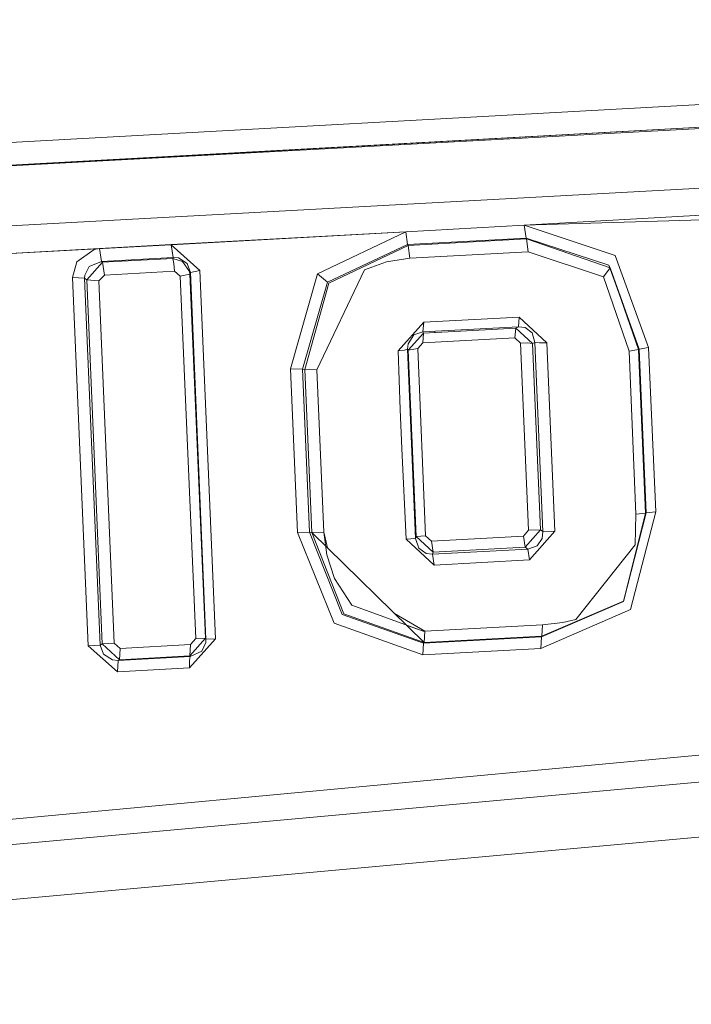
# Model space of a CAD drawing. Units: millimetres. Extents: x 763 to 10249, y -493 to 3598.
# Drawn here: x 2339 to 2351, y 1864 to 1882 of the extents above; entities that cross this region are included whole.
import ezdxf

# ---------------------------------------------------------------- set-up
doc = ezdxf.new("R2010")
doc.units = ezdxf.units.MM
doc.layers.add('1', color=7, linetype='Continuous', true_color=0xffffff)
doc.styles.add('blockfont', font='simplex.shx')
doc.dimstyles.get("Standard").update_dxf_attribs({"dimtxt": 0.18, "dimasz": 0.18, "dimexe": 0.18, "dimexo": 0.0625, "dimgap": 0.09, "dimtad": 0, "dimtih": 1, "dimtoh": 1, "dimdec": 4, "dimzin": 0, "dimdsep": 46, "dimtxsty": 'Standard', "dimcen": 0.09, "dimadec": 0, "dimazin": 0, "dimtfac": 1, "dimtdec": 4, "dimtofl": 0, "dimtmove": 0, "dimatfit": 3, "dimfxl": 1, "dimtolj": 1, "dimtzin": 0, "dimarcsym": 0})

# ---------------------------------------------------------------- blocks, each defined once
blk = doc.blocks.new('_U4')
at = {"layer": '1', "color": 18, "lineweight": 13}
for p, q in [((974.84621, 1199.084013), (974.84621, 3232.660257)), ((974.84621, 3229.485257), (2089.481438, 3229.485257)), ((3705, 3229.485257), (2590.364772, 3229.485257)), ((2121.433522, 3154.485257), (2096.433522, 3154.485257)), ((2096.433522, 3154.485257), (2096.433522, 3060.735257)), ((2353.100188, 3154.485257), (2328.100188, 3154.485257)), ((2353.100188, 3060.735257), (2353.100188, 3154.485257)), ((2096.433522, 3060.735257), (2121.433522, 3060.735257)), ((2328.100188, 3060.735257), (2353.100188, 3060.735257))]:
    blk.add_line(p, q, dxfattribs=at)
at = {"layer": '1', "color": 18, "lineweight": 70}
for points in [[(974.84621, 3229.485257), (1024.846161, 3242.882717), (1024.846259, 3216.087797)], [(3705, 3229.485257), (3655.000049, 3216.087797), (3654.999951, 3242.882717)]]:
    blk.add_solid(points, dxfattribs=at)
at = {"layer": '1', "color": 18, "linetype": 'Continuous', "lineweight": 13, "char_height": 50, "attachment_point": 7, "line_spacing_factor": 0.903614, "style": 'blockfont'}
for s, insert in [('\\W1.2899;107.5', (2093.718938, 3190.589424)), ('\\W1.1047;BBC', (2432.989772, 3190.589424)), ('\\W1.1591;2730', (2120.958522, 3068.714424))]:
    blk.add_mtext(s, dxfattribs=dict(at, insert=insert))

msp = doc.modelspace()

# ---------------------------------------------------------------- linework, layer by layer
at = {"layer": '1', "color": 18, "linetype": 'Continuous', "lineweight": 13}
for p, q in [((2405.589342, 1881.8084), (2328.43256, 1877.582073)), ((2405.589368, 1881.808395), (2328.432586, 1877.582068)), ((2377.434647, 1881.302332), (2328.556299, 1878.655195)), ((2328.556299, 1878.655195), (2375.254154, 1881.229401)), ((2377.434673, 1881.302326), (2328.556325, 1878.65519)), ((2375.254455, 1881.233817), (2328.556325, 1878.65519)), ((2328.556325, 1878.65519), (2375.25418, 1881.229395)), ((2371.060115, 1881.002217), (2328.556299, 1878.655195)), ((2353.514194, 1880.432725), (2333.918333, 1879.353523)), ((2353.51422, 1880.432719), (2333.918359, 1879.353518)), ((2348.273039, 1878.181577), (2353.458643, 1878.477573)), ((2348.273065, 1878.181571), (2353.458669, 1878.477568)), ((2348.273039, 1878.181577), (2352.23385, 1878.301659)), ((2348.273065, 1878.181571), (2352.233876, 1878.301654)), ((2346.17877, 1878.066421), (2342.028379, 1877.838016)), ((2346.178796, 1878.066415), (2342.028405, 1877.83801)), ((2346.178285, 1878.06619), (2342.028818, 1877.837621)), ((2346.178311, 1878.066184), (2342.028844, 1877.837616)), ((2346.178285, 1878.06619), (2344.614267, 1877.32172)), ((2346.178311, 1878.066184), (2344.614293, 1877.321715)), ((2348.273039, 1878.181577), (2346.17877, 1878.066421)), ((2348.273065, 1878.181571), (2346.178796, 1878.066415)), ((2346.178796, 1878.066415), (2346.210506, 1877.83801)), ((2348.273039, 1878.181577), (2346.178798, 1878.066218)), ((2346.178798, 1878.066218), (2346.21048, 1877.838016)), ((2348.273065, 1878.181571), (2346.178824, 1878.066212)), ((2348.273039, 1878.181577), (2349.879026, 1877.647877)), ((2348.273039, 1878.181577), (2348.304272, 1877.952933)), ((2348.273065, 1878.181571), (2349.879052, 1877.647871)), ((2348.273065, 1878.181571), (2348.304298, 1877.952928)), ((2346.21048, 1877.838016), (2348.304272, 1877.952933)), ((2346.210506, 1877.83801), (2348.304298, 1877.952928)), ((2346.218109, 1877.823353), (2348.31214, 1877.93839)), ((2346.218135, 1877.823347), (2348.312166, 1877.938384)), ((2348.304272, 1877.952933), (2349.771023, 1877.472639)), ((2348.304272, 1877.952933), (2348.31214, 1877.93839)), ((2348.304298, 1877.952928), (2349.771049, 1877.472634)), ((2348.304298, 1877.952928), (2348.312166, 1877.938384)), ((2348.31214, 1877.93839), (2348.343372, 1877.712369)), ((2348.31214, 1877.93839), (2349.795103, 1877.429605)), ((2348.312166, 1877.938384), (2348.343398, 1877.712363)), ((2348.312166, 1877.938384), (2349.795129, 1877.429599)), ((2342.028721, 1877.837616), (2338.473797, 1877.641797)), ((2338.473797, 1877.641797), (2340.762138, 1877.768159)), ((2342.028747, 1877.83761), (2338.473823, 1877.641792)), ((2338.473823, 1877.641792), (2340.762164, 1877.768153)), ((2340.357542, 1877.535939), (2340.664387, 1877.754331)), ((2340.357568, 1877.535934), (2340.664413, 1877.754325)), ((2340.664387, 1877.754331), (2340.762138, 1877.768159)), ((2340.664413, 1877.754325), (2340.762164, 1877.768153)), ((2342.028379, 1877.838016), (2340.762138, 1877.768159)), ((2340.762138, 1877.768159), (2340.762166, 1877.76796)), ((2342.028405, 1877.83801), (2340.762164, 1877.768153)), ((2340.762164, 1877.768153), (2340.794112, 1877.539987)), ((2340.762182, 1877.76785), (2340.794086, 1877.539992)), ((2342.028379, 1877.838016), (2342.028638, 1877.837783)), ((2342.028379, 1877.838016), (2342.028413, 1877.837771)), ((2342.028405, 1877.83801), (2342.028664, 1877.837778)), ((2342.028405, 1877.83801), (2342.060115, 1877.609724)), ((2342.028437, 1877.8376), (2342.060089, 1877.60973)), ((2342.028818, 1877.837621), (2342.535019, 1877.382755)), ((2342.028844, 1877.837616), (2342.535045, 1877.38275)), ((2344.789743, 1877.174854), (2346.21048, 1877.838016)), ((2344.789769, 1877.174849), (2346.210506, 1877.83801)), ((2344.814062, 1877.15888), (2346.218109, 1877.823353)), ((2344.814088, 1877.158875), (2346.218135, 1877.823347)), ((2346.21048, 1877.838016), (2346.218109, 1877.823353)), ((2346.210506, 1877.83801), (2346.218135, 1877.823347)), ((2346.218109, 1877.823353), (2346.249819, 1877.597332)), ((2346.218135, 1877.823347), (2346.249845, 1877.597326)), ((2346.249819, 1877.597332), (2348.343372, 1877.712369)), ((2346.249845, 1877.597326), (2348.343398, 1877.712363)), ((2348.343372, 1877.712369), (2349.675179, 1877.268791)), ((2348.343398, 1877.712363), (2349.675205, 1877.268786)), ((2340.28101, 1877.259731), (2340.357542, 1877.535939)), ((2340.281036, 1877.259726), (2340.357568, 1877.535934)), ((2340.535402, 1877.215266), (2340.813875, 1877.525926)), ((2340.535428, 1877.215261), (2340.813901, 1877.52592)), ((2340.576649, 1877.454162), (2340.794086, 1877.539992)), ((2340.576675, 1877.454156), (2340.794112, 1877.539987)), ((2340.794086, 1877.539992), (2342.060089, 1877.60973)), ((2340.794086, 1877.539992), (2340.813875, 1877.525926)), ((2340.794112, 1877.539987), (2342.060115, 1877.609724)), ((2340.794112, 1877.539987), (2340.813901, 1877.52592)), ((2340.813875, 1877.525926), (2342.056036, 1877.594352)), ((2340.813875, 1877.525926), (2340.845823, 1877.300143)), ((2340.813901, 1877.52592), (2342.056062, 1877.594346)), ((2340.813901, 1877.52592), (2340.845849, 1877.300138)), ((2342.060089, 1877.60973), (2342.056036, 1877.594352)), ((2342.056036, 1877.594352), (2342.229843, 1877.542019)), ((2342.056036, 1877.594352), (2342.076778, 1877.50721)), ((2342.060115, 1877.609724), (2342.056062, 1877.594346)), ((2342.056062, 1877.594346), (2342.229869, 1877.542013)), ((2342.056062, 1877.594346), (2342.076804, 1877.507204)), ((2342.060089, 1877.60973), (2342.157602, 1877.603889)), ((2342.060115, 1877.609724), (2342.157628, 1877.603883)), ((2342.076778, 1877.50721), (2342.076778, 1877.507091)), ((2342.087984, 1877.368569), (2342.076778, 1877.507091)), ((2342.076804, 1877.507204), (2342.076804, 1877.507085)), ((2342.08801, 1877.368564), (2342.076804, 1877.507085)), ((2342.157602, 1877.603889), (2342.311859, 1877.505898)), ((2342.157628, 1877.603883), (2342.311885, 1877.505893)), ((2342.35239, 1877.361298), (2342.229843, 1877.542019)), ((2342.352416, 1877.361292), (2342.229869, 1877.542013)), ((2342.311859, 1877.505898), (2342.366219, 1877.345562)), ((2342.311885, 1877.505893), (2342.366245, 1877.345556)), ((2345.44754, 1877.390265), (2345.837116, 1877.536416)), ((2345.447566, 1877.39026), (2345.837142, 1877.536411)), ((2345.837116, 1877.536416), (2346.249819, 1877.597332)), ((2345.837142, 1877.536411), (2346.249845, 1877.597326)), ((2349.879026, 1877.647877), (2350.473642, 1876.01769)), ((2349.879052, 1877.647871), (2350.473668, 1876.017684)), ((2340.576649, 1877.454162), (2340.497971, 1877.301216)), ((2340.576675, 1877.454156), (2340.497997, 1877.301211)), ((2340.845823, 1877.300143), (2342.087984, 1877.368569)), ((2340.845849, 1877.300138), (2342.08801, 1877.368564)), ((2342.189074, 1877.278447), (2342.087984, 1877.368569)), ((2342.1891, 1877.278442), (2342.08801, 1877.368564)), ((2342.35239, 1877.361298), (2342.357874, 1877.315521)), ((2342.352416, 1877.361292), (2342.3579, 1877.315516)), ((2342.366219, 1877.345562), (2342.357874, 1877.315521)), ((2342.366245, 1877.345556), (2342.3579, 1877.315516)), ((2342.535019, 1877.382755), (2342.366219, 1877.345562)), ((2342.366219, 1877.345562), (2342.642069, 1870.860457)), ((2342.535045, 1877.38275), (2342.366245, 1877.345556)), ((2342.366245, 1877.345556), (2342.642095, 1870.860459)), ((2342.812777, 1870.867848), (2342.535019, 1877.382755)), ((2342.812803, 1870.86785), (2342.535045, 1877.38275)), ((2344.605446, 1875.62418), (2345.44754, 1877.390265)), ((2344.605472, 1875.624174), (2345.447566, 1877.39026)), ((2349.795103, 1877.429605), (2349.675179, 1877.268791)), ((2349.795129, 1877.429599), (2349.675205, 1877.268786)), ((2349.771023, 1877.472639), (2350.303888, 1875.988841)), ((2349.771023, 1877.472639), (2349.795103, 1877.429605)), ((2349.771049, 1877.472634), (2350.303914, 1875.988836)), ((2349.771049, 1877.472634), (2349.795129, 1877.429599)), ((2350.295067, 1875.981927), (2349.795103, 1877.429605)), ((2350.303888, 1875.988841), (2349.795103, 1877.429605)), ((2350.295093, 1875.981921), (2349.795129, 1877.429599)), ((2350.303914, 1875.988836), (2349.795129, 1877.429599)), ((2340.28101, 1877.259731), (2340.557575, 1870.741844)), ((2340.28101, 1877.259731), (2340.495348, 1877.243757)), ((2340.281036, 1877.259726), (2340.557601, 1870.741846)), ((2340.281036, 1877.259726), (2340.495374, 1877.243752)), ((2340.495348, 1877.243757), (2340.497971, 1877.301216)), ((2340.495348, 1877.243757), (2340.535402, 1877.215266)), ((2340.770483, 1870.755315), (2340.495348, 1877.243757)), ((2340.495374, 1877.243752), (2340.497997, 1877.301211)), ((2340.495374, 1877.243752), (2340.535428, 1877.215261)), ((2340.770509, 1870.755317), (2340.495374, 1877.243752)), ((2340.535402, 1877.215266), (2340.749741, 1877.199411)), ((2340.80863, 1870.774508), (2340.535402, 1877.215266)), ((2340.535428, 1877.215261), (2340.749767, 1877.199406)), ((2340.808656, 1870.774509), (2340.535428, 1877.215261)), ((2340.845823, 1877.300143), (2340.749741, 1877.199411)), ((2340.749741, 1877.199411), (2341.021299, 1870.787859)), ((2340.845849, 1877.300138), (2340.749767, 1877.199406)), ((2340.749767, 1877.199406), (2341.021325, 1870.787861)), ((2342.357874, 1877.315521), (2342.189074, 1877.278447)), ((2342.461348, 1870.868325), (2342.189074, 1877.278447)), ((2342.3579, 1877.315516), (2342.1891, 1877.278442)), ((2342.461374, 1870.868327), (2342.1891, 1877.278442)), ((2342.357874, 1877.315521), (2342.632055, 1870.875955)), ((2342.3579, 1877.315516), (2342.632081, 1870.875957)), ((2344.614267, 1877.32172), (2344.138622, 1875.644088)), ((2344.614293, 1877.321715), (2344.138648, 1875.644082)), ((2344.352007, 1875.636458), (2344.789743, 1877.174854)), ((2344.352033, 1875.636453), (2344.789769, 1877.174849)), ((2344.814062, 1877.15888), (2344.391584, 1875.631809)), ((2344.814088, 1877.158875), (2344.39161, 1875.631804)), ((2344.614267, 1877.32172), (2344.789743, 1877.174854)), ((2344.614293, 1877.321715), (2344.789769, 1877.174849)), ((2349.675179, 1877.268791), (2350.126028, 1875.953078)), ((2349.675205, 1877.268786), (2350.126054, 1875.953073)), ((2346.495152, 1876.464486), (2346.04001, 1875.958443)), ((2346.495178, 1876.464481), (2346.040036, 1875.958437)), ((2346.495152, 1876.464486), (2346.480608, 1876.296639)), ((2346.495178, 1876.464481), (2346.480634, 1876.296634)), ((2348.185062, 1876.553059), (2346.495152, 1876.464486)), ((2348.185088, 1876.553053), (2346.495178, 1876.464481)), ((2348.185062, 1876.553059), (2348.170757, 1876.385093)), ((2348.185088, 1876.553053), (2348.170783, 1876.385087)), ((2348.671198, 1876.10054), (2348.185062, 1876.553059)), ((2348.671224, 1876.100535), (2348.185088, 1876.553053)), ((2346.320868, 1876.241446), (2346.480608, 1876.296639)), ((2346.320894, 1876.24144), (2346.480634, 1876.296634)), ((2346.480608, 1876.296639), (2348.170757, 1876.385093)), ((2346.480608, 1876.296639), (2346.493244, 1876.274705)), ((2346.480634, 1876.296634), (2348.170783, 1876.385087)), ((2346.480634, 1876.296634), (2346.49327, 1876.274699)), ((2346.493244, 1876.274705), (2348.121881, 1876.360059)), ((2346.49327, 1876.274699), (2348.121907, 1876.360053)), ((2346.687538, 1876.307462), (2346.688564, 1876.284934)), ((2348.121881, 1876.360059), (2348.107576, 1876.18959)), ((2348.121907, 1876.360053), (2348.107602, 1876.189584)), ((2348.170757, 1876.385093), (2348.121881, 1876.360059)), ((2348.121881, 1876.360059), (2348.418713, 1876.089334)), ((2348.170783, 1876.385087), (2348.121907, 1876.360053)), ((2348.121907, 1876.360053), (2348.418739, 1876.089329)), ((2348.170757, 1876.385093), (2348.287582, 1876.370788)), ((2348.170783, 1876.385087), (2348.287608, 1876.370782)), ((2348.411798, 1876.276255), (2348.287582, 1876.370788)), ((2348.411824, 1876.276249), (2348.287608, 1876.370782)), ((2346.217394, 1876.08254), (2346.320868, 1876.241446)), ((2346.21742, 1876.082534), (2346.320894, 1876.24144)), ((2346.218109, 1875.972033), (2346.493244, 1876.274705)), ((2346.218135, 1875.972027), (2346.49327, 1876.274699)), ((2346.493244, 1876.274705), (2346.478701, 1876.104355)), ((2348.107576, 1876.18959), (2346.478701, 1876.104355)), ((2346.49327, 1876.274699), (2346.478727, 1876.104349)), ((2348.107602, 1876.189584), (2346.478727, 1876.104349)), ((2348.205805, 1876.098037), (2348.107576, 1876.18959)), ((2348.205831, 1876.098031), (2348.107602, 1876.189584)), ((2348.411798, 1876.276255), (2348.457575, 1876.109242)), ((2348.411824, 1876.276249), (2348.457601, 1876.109237)), ((2346.04001, 1875.958443), (2346.154213, 1875.970483)), ((2346.04001, 1875.958443), (2346.077919, 1874.920011)), ((2346.040036, 1875.958437), (2346.154239, 1875.970477)), ((2346.040036, 1875.958437), (2346.077945, 1874.920013)), ((2346.155405, 1875.970602), (2346.154213, 1875.970483)), ((2346.155431, 1875.970597), (2346.154239, 1875.970477)), ((2346.208572, 1875.988483), (2346.155405, 1875.970602)), ((2346.208598, 1875.988478), (2346.155431, 1875.970597)), ((2346.208572, 1875.988483), (2346.217394, 1876.08254)), ((2346.208572, 1875.988483), (2346.218109, 1875.972033)), ((2346.351624, 1872.641921), (2346.208572, 1875.988483)), ((2346.208598, 1875.988478), (2346.21742, 1876.082534)), ((2346.208598, 1875.988478), (2346.218135, 1875.972027)), ((2346.35165, 1872.641923), (2346.208598, 1875.988478)), ((2346.218109, 1875.972033), (2346.387625, 1876.002073)), ((2346.359253, 1872.672439), (2346.218109, 1875.972033)), ((2346.218135, 1875.972027), (2346.387651, 1876.002068)), ((2346.359279, 1872.672441), (2346.218135, 1875.972027)), ((2346.387625, 1876.002073), (2346.478701, 1876.104355)), ((2346.529007, 1872.686863), (2346.387625, 1876.002073)), ((2346.387651, 1876.002068), (2346.478727, 1876.104349)), ((2346.529033, 1872.686865), (2346.387651, 1876.002068)), ((2348.205805, 1876.098037), (2348.331451, 1876.099229)), ((2348.347425, 1872.785926), (2348.205805, 1876.098037)), ((2348.205831, 1876.098031), (2348.331477, 1876.099223)), ((2348.347451, 1872.785928), (2348.205831, 1876.098031)), ((2348.331451, 1876.099229), (2348.332882, 1876.099229)), ((2348.331477, 1876.099223), (2348.332908, 1876.099223)), ((2348.418713, 1876.089334), (2348.332882, 1876.099229)), ((2348.418739, 1876.089329), (2348.332908, 1876.099223)), ((2348.457575, 1876.109242), (2348.418713, 1876.089334)), ((2348.418713, 1876.089334), (2348.560333, 1872.792959)), ((2348.457601, 1876.109237), (2348.418739, 1876.089329)), ((2348.418739, 1876.089329), (2348.560359, 1872.792961)), ((2348.457575, 1876.109242), (2348.543644, 1876.099229)), ((2348.457575, 1876.109242), (2348.601341, 1872.762799)), ((2348.457601, 1876.109237), (2348.54367, 1876.099223)), ((2348.457601, 1876.109237), (2348.601367, 1872.762801)), ((2348.543644, 1876.099229), (2348.543882, 1876.099229)), ((2348.54367, 1876.099223), (2348.543908, 1876.099223)), ((2348.671198, 1876.10054), (2348.543882, 1876.099229)), ((2348.671224, 1876.100535), (2348.543908, 1876.099223)), ((2348.813295, 1872.769952), (2348.671198, 1876.10054)), ((2348.813321, 1872.769954), (2348.671224, 1876.100535)), ((2350.295067, 1875.981927), (2350.126028, 1875.953078)), ((2350.24929, 1873.072147), (2350.126028, 1875.953078)), ((2350.295093, 1875.981921), (2350.126054, 1875.953073)), ((2350.249316, 1873.072149), (2350.126054, 1875.953073)), ((2350.303888, 1875.988841), (2350.295067, 1875.981927)), ((2350.41976, 1873.087049), (2350.295067, 1875.981927)), ((2350.303914, 1875.988836), (2350.295093, 1875.981921)), ((2350.419786, 1873.08705), (2350.295093, 1875.981921)), ((2350.473642, 1876.01769), (2350.303888, 1875.988841)), ((2350.428581, 1873.09432), (2350.303888, 1875.988841)), ((2350.473668, 1876.017684), (2350.303914, 1875.988836)), ((2350.428607, 1873.094322), (2350.303914, 1875.988836)), ((2350.473642, 1876.01769), (2350.598574, 1873.109102)), ((2350.473668, 1876.017684), (2350.5986, 1873.109104)), ((2344.138622, 1875.644088), (2344.352007, 1875.636458)), ((2344.262123, 1872.746468), (2344.138622, 1875.644088)), ((2344.138648, 1875.644082), (2344.352033, 1875.636453)), ((2344.262149, 1872.74647), (2344.138648, 1875.644082)), ((2344.352007, 1875.636458), (2344.391584, 1875.631809)), ((2344.475269, 1872.752309), (2344.352007, 1875.636458)), ((2344.352033, 1875.636453), (2344.39161, 1875.631804)), ((2344.475295, 1872.752311), (2344.352033, 1875.636453)), ((2344.391584, 1875.631809), (2344.514847, 1872.747183)), ((2344.391584, 1875.631809), (2344.605446, 1875.62418)), ((2344.39161, 1875.631804), (2344.514873, 1872.747185)), ((2344.39161, 1875.631804), (2344.605472, 1875.624174)), ((2344.727516, 1872.752905), (2344.605446, 1875.62418)), ((2344.727542, 1872.752907), (2344.605472, 1875.624174)), ((2346.106291, 1874.234438), (2346.077919, 1874.920011)), ((2346.106317, 1874.23444), (2346.077945, 1874.920013)), ((2346.106291, 1874.234438), (2346.181393, 1872.627497)), ((2346.106317, 1874.23444), (2346.181419, 1872.627499)), ((2350.026131, 1871.530652), (2350.41976, 1873.087049)), ((2350.026157, 1871.530654), (2350.419786, 1873.08705)), ((2350.028992, 1871.523976), (2350.428581, 1873.09432)), ((2350.029018, 1871.523978), (2350.428607, 1873.094322)), ((2350.598574, 1873.109102), (2350.150108, 1871.38629)), ((2350.5986, 1873.109104), (2350.150134, 1871.386292)), ((2350.233078, 1872.525811), (2350.24929, 1873.072147)), ((2350.233104, 1872.525813), (2350.249316, 1873.072149)), ((2350.41976, 1873.087049), (2350.24929, 1873.072147)), ((2350.419786, 1873.08705), (2350.249316, 1873.072149)), ((2350.428581, 1873.09432), (2350.41976, 1873.087049)), ((2350.428607, 1873.094322), (2350.419786, 1873.08705)), ((2350.598574, 1873.109102), (2350.428581, 1873.09432)), ((2350.5986, 1873.109104), (2350.428607, 1873.094322)), ((2344.262123, 1872.746468), (2344.475269, 1872.752309)), ((2344.262123, 1872.746468), (2344.90943, 1871.140718)), ((2344.262149, 1872.74647), (2344.475295, 1872.752311)), ((2344.262149, 1872.74647), (2344.909456, 1871.14072)), ((2344.475269, 1872.752309), (2344.514847, 1872.747183)), ((2345.054626, 1871.297002), (2344.475269, 1872.752309)), ((2344.475295, 1872.752311), (2344.514873, 1872.747185)), ((2345.054652, 1871.297004), (2344.475295, 1872.752311)), ((2344.514847, 1872.747183), (2344.727516, 1872.752905)), ((2346.501112, 1870.797396), (2344.514847, 1872.747183)), ((2344.514873, 1872.747185), (2344.727542, 1872.752907)), ((2345.080402, 1871.305468), (2344.514873, 1872.747185)), ((2344.727516, 1872.752905), (2344.779491, 1872.353911)), ((2344.790493, 1872.476599), (2344.727516, 1872.752905)), ((2344.779517, 1872.353913), (2344.727542, 1872.752907)), ((2346.181393, 1872.627497), (2346.351624, 1872.641921)), ((2346.181393, 1872.627497), (2346.680403, 1872.169614)), ((2346.181419, 1872.627499), (2346.35165, 1872.641923)), ((2346.181419, 1872.627499), (2346.680429, 1872.169616)), ((2346.351624, 1872.641921), (2346.359253, 1872.672439)), ((2346.408129, 1872.470617), (2346.351624, 1872.641921)), ((2346.35165, 1872.641923), (2346.359279, 1872.672441)), ((2346.408155, 1872.470619), (2346.35165, 1872.641923)), ((2346.359253, 1872.672439), (2346.529007, 1872.686863)), ((2346.65966, 1872.399569), (2346.359253, 1872.672439)), ((2346.359279, 1872.672441), (2346.529033, 1872.686865)), ((2346.659686, 1872.399571), (2346.359279, 1872.672441)), ((2346.62962, 1872.594237), (2346.529007, 1872.686863)), ((2346.629646, 1872.594239), (2346.529033, 1872.686865)), ((2346.62962, 1872.594237), (2348.257542, 1872.683287)), ((2346.629646, 1872.594239), (2348.257568, 1872.683289)), ((2348.257542, 1872.683287), (2348.347425, 1872.785926)), ((2348.287582, 1872.488856), (2348.257542, 1872.683287)), ((2348.257568, 1872.683289), (2348.347451, 1872.785928)), ((2348.287608, 1872.488858), (2348.257568, 1872.683289)), ((2348.287582, 1872.488856), (2348.560333, 1872.792959)), ((2348.287608, 1872.488858), (2348.560359, 1872.792961)), ((2348.560333, 1872.792959), (2348.347425, 1872.785926)), ((2348.560359, 1872.792961), (2348.347451, 1872.785928)), ((2348.813295, 1872.769952), (2348.365068, 1872.26212)), ((2348.813321, 1872.769954), (2348.365094, 1872.262122)), ((2348.590612, 1872.639298), (2348.500252, 1872.508168)), ((2348.590638, 1872.6393), (2348.500278, 1872.50817)), ((2348.601341, 1872.762799), (2348.560333, 1872.792959)), ((2348.601367, 1872.762801), (2348.560359, 1872.792961)), ((2348.601341, 1872.762799), (2348.590612, 1872.639298)), ((2348.601367, 1872.762801), (2348.590638, 1872.6393)), ((2348.813295, 1872.769952), (2348.601341, 1872.762799)), ((2348.813321, 1872.769954), (2348.601367, 1872.762801)), ((2346.535921, 1872.374892), (2346.408129, 1872.470617)), ((2346.535947, 1872.374894), (2346.408155, 1872.470619)), ((2346.65966, 1872.399569), (2346.62962, 1872.594237)), ((2346.659686, 1872.399571), (2346.629646, 1872.594239)), ((2346.6506, 1872.361779), (2348.335266, 1872.454047)), ((2346.650626, 1872.361781), (2348.335292, 1872.454049)), ((2348.287582, 1872.488856), (2346.65966, 1872.399569)), ((2348.287608, 1872.488858), (2346.659686, 1872.399571)), ((2348.335266, 1872.454047), (2348.287582, 1872.488856)), ((2348.335292, 1872.454049), (2348.287608, 1872.488858)), ((2348.335266, 1872.454047), (2348.500252, 1872.508168)), ((2348.365068, 1872.26212), (2348.335266, 1872.454047)), ((2348.335292, 1872.454049), (2348.500278, 1872.50817)), ((2348.365094, 1872.262122), (2348.335292, 1872.454049)), ((2349.187613, 1871.207714), (2350.233078, 1872.525811)), ((2349.187639, 1871.207716), (2350.233104, 1872.525813)), ((2344.914939, 1871.93072), (2344.779517, 1872.353913)), ((2346.6506, 1872.361779), (2346.535921, 1872.374892)), ((2346.650626, 1872.361781), (2346.535947, 1872.374894)), ((2346.6506, 1872.361779), (2346.65966, 1872.399569)), ((2346.680403, 1872.169614), (2346.6506, 1872.361779)), ((2346.650626, 1872.361781), (2346.659686, 1872.399571)), ((2346.680429, 1872.169616), (2346.650626, 1872.361781)), ((2346.680403, 1872.169614), (2348.365068, 1872.26212)), ((2346.680429, 1872.169616), (2348.365094, 1872.262122)), ((2344.914939, 1871.93072), (2345.225837, 1871.459844)), ((2345.225837, 1871.459844), (2346.486594, 1870.997908)), ((2350.028992, 1871.523976), (2348.577023, 1870.901108)), ((2350.029018, 1871.523978), (2348.577049, 1870.90111)), ((2350.026131, 1871.530652), (2348.58489, 1870.91136)), ((2350.026157, 1871.530654), (2348.584916, 1870.911362)), ((2346.493244, 1870.787024), (2345.054626, 1871.297002)), ((2346.49327, 1870.787026), (2345.054652, 1871.297004)), ((2346.501138, 1870.797398), (2345.080402, 1871.305468)), ((2346.513271, 1870.999336), (2345.977136, 1871.311748)), ((2348.56534, 1870.696306), (2350.150108, 1871.38629)), ((2348.565366, 1870.696308), (2350.150134, 1871.386292)), ((2346.481323, 1870.5827), (2344.90943, 1871.140718)), ((2346.481349, 1870.582702), (2344.909456, 1871.14072)), ((2346.183867, 1871.108814), (2346.486568, 1870.997906)), ((2348.59705, 1871.113658), (2346.513271, 1870.999336)), ((2348.597076, 1871.11366), (2346.513297, 1870.999338)), ((2348.58489, 1870.91136), (2348.59705, 1871.113658)), ((2348.584916, 1870.911362), (2348.597076, 1871.11366)), ((2348.95587, 1871.153831), (2348.59705, 1871.113658)), ((2348.955896, 1871.153833), (2348.597076, 1871.11366)), ((2349.187613, 1871.207714), (2348.95587, 1871.153831)), ((2349.187639, 1871.207716), (2348.955896, 1871.153833)), ((2346.513271, 1870.999336), (2346.486568, 1870.997906)), ((2346.513297, 1870.999338), (2346.486594, 1870.997908)), ((2348.577023, 1870.901108), (2346.493244, 1870.787024)), ((2348.577049, 1870.90111), (2346.49327, 1870.787026)), ((2346.501112, 1870.797396), (2346.513271, 1870.999336)), ((2348.58489, 1870.91136), (2346.501112, 1870.797396)), ((2346.501138, 1870.797398), (2346.513297, 1870.999338)), ((2348.584916, 1870.911362), (2346.501138, 1870.797398)), ((2348.56534, 1870.696306), (2348.577023, 1870.901108)), ((2348.565366, 1870.696308), (2348.577049, 1870.90111)), ((2348.577023, 1870.901108), (2348.58489, 1870.91136)), ((2348.577049, 1870.90111), (2348.584916, 1870.911362)), ((2340.557575, 1870.741844), (2340.770483, 1870.755315)), ((2340.557575, 1870.741844), (2341.076851, 1870.281219)), ((2340.557601, 1870.741846), (2340.770509, 1870.755317)), ((2340.557601, 1870.741846), (2341.076877, 1870.281221)), ((2340.770483, 1870.755315), (2340.80863, 1870.774508)), ((2340.827227, 1870.592594), (2340.770483, 1870.755315)), ((2340.770509, 1870.755317), (2340.808656, 1870.774509)), ((2340.827253, 1870.592596), (2340.770509, 1870.755317)), ((2340.80863, 1870.774508), (2341.021299, 1870.787859)), ((2341.112375, 1870.496154), (2340.80863, 1870.774508)), ((2340.808656, 1870.774509), (2341.021325, 1870.787861)), ((2341.112401, 1870.496156), (2340.808656, 1870.774509)), ((2341.124773, 1870.696902), (2341.021299, 1870.787859)), ((2341.124799, 1870.696904), (2341.021325, 1870.787861)), ((2342.36908, 1870.766163), (2341.124773, 1870.696902)), ((2342.369106, 1870.766165), (2341.124799, 1870.696904)), ((2342.35096, 1870.351791), (2342.812777, 1870.867848)), ((2342.350986, 1870.351793), (2342.812803, 1870.86785)), ((2342.356682, 1870.565176), (2342.632055, 1870.875955)), ((2342.356682, 1870.565176), (2342.36908, 1870.766163)), ((2342.356708, 1870.565178), (2342.632081, 1870.875957)), ((2342.356708, 1870.565178), (2342.369106, 1870.766165)), ((2342.36908, 1870.766163), (2342.461348, 1870.868325)), ((2342.369106, 1870.766165), (2342.461374, 1870.868327)), ((2342.632055, 1870.875955), (2342.461348, 1870.868325)), ((2342.632081, 1870.875957), (2342.461374, 1870.868327)), ((2342.568159, 1870.646596), (2342.639923, 1870.799541)), ((2342.568185, 1870.646598), (2342.639949, 1870.799543)), ((2342.642069, 1870.860457), (2342.632055, 1870.875955)), ((2342.642095, 1870.860459), (2342.632081, 1870.875957)), ((2342.642069, 1870.860457), (2342.639923, 1870.799541)), ((2342.642095, 1870.860459), (2342.639949, 1870.799543)), ((2342.812777, 1870.867848), (2342.642069, 1870.860457)), ((2342.812803, 1870.86785), (2342.642095, 1870.860459)), ((2346.481323, 1870.5827), (2346.493244, 1870.787024)), ((2346.481349, 1870.582702), (2346.49327, 1870.787026)), ((2346.493244, 1870.787024), (2346.501112, 1870.797396)), ((2346.49327, 1870.787026), (2346.501138, 1870.797398)), ((2340.98959, 1870.491385), (2340.827227, 1870.592594)), ((2340.989616, 1870.491387), (2340.827253, 1870.592596)), ((2341.08901, 1870.484471), (2342.362881, 1870.555162)), ((2341.089036, 1870.484473), (2342.362907, 1870.555164)), ((2341.112375, 1870.496154), (2341.124773, 1870.696902)), ((2342.356682, 1870.565176), (2341.112375, 1870.496154)), ((2341.112401, 1870.496156), (2341.124799, 1870.696904)), ((2342.356708, 1870.565178), (2341.112401, 1870.496156)), ((2342.350006, 1870.484352), (2342.362881, 1870.555162)), ((2342.350032, 1870.484354), (2342.362907, 1870.555164)), ((2342.362881, 1870.555162), (2342.356682, 1870.565176)), ((2342.362907, 1870.555164), (2342.356708, 1870.565178)), ((2342.362881, 1870.555162), (2342.568159, 1870.646596)), ((2342.362907, 1870.555164), (2342.568185, 1870.646598)), ((2348.56534, 1870.696306), (2346.481323, 1870.5827)), ((2348.565366, 1870.696308), (2346.481349, 1870.582702)), ((2341.08901, 1870.484471), (2340.98959, 1870.491385)), ((2341.089036, 1870.484473), (2340.989616, 1870.491387)), ((2341.076851, 1870.281219), (2341.08901, 1870.484471)), ((2341.076877, 1870.281221), (2341.089036, 1870.484473)), ((2341.08901, 1870.484471), (2341.112375, 1870.496154)), ((2341.089036, 1870.484473), (2341.112401, 1870.496156)), ((2342.350006, 1870.484352), (2342.350006, 1870.483875)), ((2342.35096, 1870.351791), (2342.350006, 1870.483875)), ((2342.350032, 1870.484354), (2342.350032, 1870.483877)), ((2342.350986, 1870.351793), (2342.350032, 1870.483877)), ((2342.35096, 1870.351791), (2341.076851, 1870.281219)), ((2342.350986, 1870.351793), (2341.076877, 1870.281221)), ((2364.403963, 1870.019078), (2329.357624, 1866.757512)), ((2364.403989, 1870.01908), (2329.35765, 1866.757514)), ((2364.842892, 1869.562387), (2329.447269, 1866.332412)), ((2364.842918, 1869.562389), (2329.447295, 1866.332414)), ((2362.199068, 1868.345499), (2334.53846, 1865.825534)), ((2362.199094, 1868.345501), (2334.538486, 1865.825536))]:
    msp.add_line(p, q, dxfattribs=at)

# ---------------------------------------------------------------- dimensions: what is measured, and where the dimension line sits
dim = msp.add_linear_dim(base=(974.84621, 3229.485257), p1=(3705, 3395), p2=(974.84621, 1197.496513), text='<>\\P[\\C18;\\H50.00;\\Fsimplex.shx;2730\\Fsimplex.shx;\\H50.00;\\C18; ]\\C18;\\H50.00;\\Fsimplex.shx;BBC\\Fsimplex.shx;\\H50.00;\\C18;', dimstyle='Standard', override={"dimtxt": 50, "dimasz": 50, "dimexe": 3.175, "dimexo": 1.5875, "dimgap": 1.5875, "dimtih": 1, "dimtoh": 1, "dimdec": 1, "dimlfac": 0.03937, "dimdsep": 46, "dimlunit": 2, "dimtxsty": 'blockfont', "dimsah": 1, "dimse1": 0, "dimse2": 0, "dimsd1": 0, "dimsd2": 0, "dimclrd": 18, "dimclre": 18, "dimclrt": 18, "dimtol": 0, "dimtm": -0.1, "dimtfac": 1, "dimtdec": 2, "dimtofl": 1, "dimtmove": 0, "dimlwd": 13, "dimlwe": 13}, dxfattribs=at)
dim.commit()
dim.dimension.update_dxf_attribs({"geometry": '_U4', "text_midpoint": (2339.923105, 3229.485257), "dimtype": 160})

doc.saveas('drawing.dxf')
